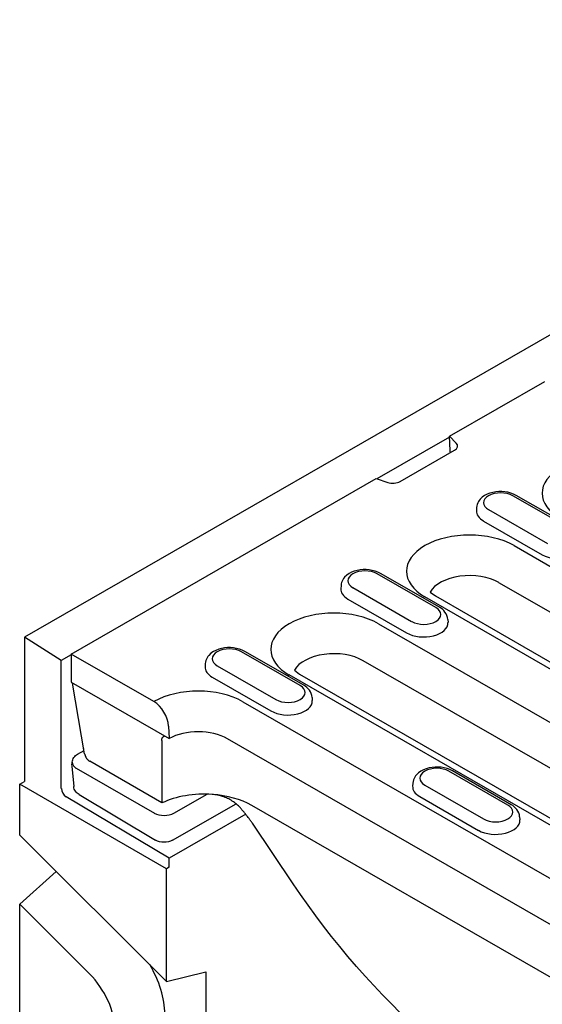
# Model space of a CAD drawing. Extents: x 2443 to 4178, y 405 to 2310.
# Drawn here: x 2551 to 2626, y 648 to 791 of the extents above; entities that cross this region are included whole.
import ezdxf

# ---------------------------------------------------------------- set-up
doc = ezdxf.new("R2010")
doc.units = 0
doc.header["$LTSCALE"] = 8
doc.header["$MEASUREMENT"] = 0
doc.layers.add('DUENN-18', color=94, linetype='CONTINUOUS')
doc.layers.add('SICHTBAR', color=7, linetype='CONTINUOUS')

msp = doc.modelspace()

# ---------------------------------------------------------------- linework, layer by layer
at = {"layer": 'DUENN-18'}
for p, q in [((2612.95, 730.5), (2626.7, 738.41)), ((2612.96, 730.38), (2602.47, 724.35)), ((2613.93, 729.52), (2612.95, 730.5)), ((2613.05, 728.45), (2612.95, 730.5)), ((2605.85, 723.97), (2613.69, 728.48)), ((2558.33, 699.04), (2602.35, 724.39)), ((2602.35, 724.39), (2604.04, 723.83)), ((2630.57, 717.03), (2622.09, 721.92)), ((2631.07, 717.08), (2622.59, 721.97)), ((2616.87, 720.21), (2616.84, 719.76)), ((2618.59, 719.91), (2627.08, 715.02)), ((2617.87, 718.26), (2626.35, 713.38)), ((2622.29, 714.7), (2668.78, 687.93)), ((2610.99, 705.76), (2602.5, 710.64)), ((2611.49, 705.8), (2603, 710.69)), ((2597.29, 708.93), (2597.26, 708.48)), ((2599.01, 708.63), (2607.49, 703.74)), ((2666.59, 682.58), (2620.09, 709.35)), ((2655.9, 680.51), (2609.41, 707.28)), ((2610.15, 707.98), (2610.91, 707.43)), ((2610.91, 707.43), (2657.4, 680.66)), ((2598.28, 706.98), (2606.76, 702.1)), ((2602.7, 703.42), (2658.39, 671.36)), ((2612.71, 704.05), (2612.74, 703.6)), ((2556.91, 698.11), (2551.61, 701.49)), ((2558.33, 698.93), (2556.91, 698.11)), ((2570.27, 692.16), (2558.33, 699.04)), ((2558.33, 699.04), (2558.33, 694.96)), ((2591.4, 694.48), (2582.92, 699.36)), ((2591.9, 694.52), (2583.41, 699.41)), ((2556.91, 679.61), (2556.91, 698.11)), ((2577.7, 697.65), (2577.67, 697.2)), ((2579.42, 697.35), (2587.9, 692.46)), ((2656.19, 666), (2600.51, 698.07)), ((2645.51, 663.94), (2589.82, 696.01)), ((2590.56, 696.7), (2591.32, 696.15)), ((2591.32, 696.15), (2647, 664.09)), ((2558.33, 694.96), (2572.47, 686.81)), ((2560.28, 684.62), (2558.54, 694.83)), ((2578.69, 695.7), (2587.18, 690.82)), ((2583.12, 692.14), (2634.21, 662.72)), ((2593.12, 692.77), (2593.15, 692.32)), ((2572.39, 688.62), (2572.47, 686.81)), ((2632.01, 657.37), (2580.92, 686.79)), ((2559.27, 684.57), (2560.2, 685.1)), ((2560.15, 685.07), (2560.15, 685.37)), ((2558.44, 682.95), (2558.48, 683.42)), ((2571.44, 677.53), (2561.01, 683.54)), ((2558.44, 682.83), (2558.7, 679.88)), ((2559.07, 682.53), (2570.34, 676.03)), ((2621.36, 677.22), (2612.88, 682.11)), ((2621.86, 677.27), (2613.38, 682.16)), ((2607.66, 680.4), (2607.63, 679.95)), ((2609.38, 680.09), (2617.87, 675.21)), ((2559.48, 678.73), (2570.53, 672.15)), ((2573.17, 676.03), (2577.97, 678.78)), ((2572.47, 669.54), (2557.61, 678.4)), ((2572.95, 672.13), (2582.14, 677.4)), ((2608.66, 678.45), (2617.14, 673.56)), ((2583.53, 675.88), (2572.47, 669.54)), ((2700.37, 610.37), (2584.41, 677.15)), ((2590.38, 665.82), (2584.49, 674.58)), ((2623.08, 675.51), (2623.11, 675.06)), ((2572.47, 668.22), (2572.47, 669.54))]:
    msp.add_line(p, q, dxfattribs=at)
at = {"layer": 'DUENN-18', "flags": 128}
for points in [[(2613.11, 728.15), (2613.1, 728.16), (2613.1, 728.17), (2613.1, 728.18), (2613.09, 728.19), (2613.09, 728.21), (2613.09, 728.22), (2613.08, 728.23), (2613.08, 728.24), (2613.08, 728.25), (2613.07, 728.27), (2613.07, 728.28), (2613.07, 728.29), (2613.07, 728.3), (2613.06, 728.32), (2613.06, 728.33), (2613.06, 728.34), (2613.06, 728.36), (2613.06, 728.37), (2613.06, 728.38), (2613.05, 728.39), (2613.05, 728.41), (2613.05, 728.42), (2613.05, 728.43), (2613.05, 728.45)], [(2622.59, 721.97), (2622.21, 722.16), (2621.81, 722.3), (2621.4, 722.41), (2620.96, 722.48), (2620.53, 722.52), (2620.08, 722.51), (2619.65, 722.47), (2619.22, 722.4), (2618.8, 722.28), (2618.41, 722.13), (2618.03, 721.94), (2617.69, 721.7), (2617.39, 721.41), (2617.26, 721.24), (2617.14, 721.06), (2617.04, 720.87), (2616.96, 720.66), (2616.9, 720.44), (2616.87, 720.21)], [(2603, 710.69), (2602.63, 710.88), (2602.23, 711.02), (2601.81, 711.13), (2601.38, 711.2), (2600.94, 711.24), (2600.5, 711.23), (2600.06, 711.19), (2599.63, 711.12), (2599.21, 711), (2598.82, 710.85), (2598.45, 710.66), (2598.11, 710.42), (2597.8, 710.13), (2597.67, 709.96), (2597.55, 709.78), (2597.45, 709.59), (2597.37, 709.38), (2597.31, 709.16), (2597.29, 708.93)], [(2612.71, 704.05), (2612.67, 704.34), (2612.58, 704.61), (2612.46, 704.87), (2612.3, 705.1), (2612.13, 705.31), (2611.93, 705.5), (2611.71, 705.66), (2611.49, 705.8)], [(2583.41, 699.41), (2583.04, 699.6), (2582.64, 699.75), (2582.22, 699.85), (2581.79, 699.92), (2581.35, 699.96), (2580.91, 699.96), (2580.47, 699.92), (2580.04, 699.84), (2579.63, 699.72), (2579.23, 699.57), (2578.86, 699.38), (2578.52, 699.14), (2578.22, 698.85), (2578.08, 698.68), (2577.96, 698.5), (2577.86, 698.31), (2577.78, 698.1), (2577.73, 697.88), (2577.7, 697.65)], [(2593.12, 692.77), (2593.08, 693.06), (2592.99, 693.34), (2592.87, 693.59), (2592.72, 693.82), (2592.54, 694.03), (2592.34, 694.22), (2592.13, 694.38), (2591.9, 694.52)], [(2571.41, 686.52), (2571.42, 686.57), (2571.42, 686.61), (2571.42, 686.65), (2571.43, 686.69), (2571.43, 686.73), (2571.44, 686.77), (2571.45, 686.8), (2571.46, 686.84), (2571.48, 686.87), (2571.49, 686.91), (2571.51, 686.94), (2571.52, 686.97), (2571.54, 686.99), (2571.56, 687.02), (2571.58, 687.04), (2571.61, 687.07), (2571.63, 687.09), (2571.66, 687.11), (2571.68, 687.12), (2571.71, 687.14), (2571.74, 687.15), (2571.77, 687.16), (2571.8, 687.17), (2571.83, 687.18)], [(2571.41, 686.52), (2571.42, 686.15), (2571.42, 685.77), (2571.42, 685.4), (2571.42, 685.02), (2571.42, 684.65), (2571.42, 684.28), (2571.42, 683.9), (2571.42, 683.53), (2571.42, 683.15), (2571.42, 682.78), (2571.43, 682.4), (2571.43, 682.03), (2571.43, 681.65), (2571.43, 681.28), (2571.43, 680.9), (2571.43, 680.53), (2571.43, 680.16), (2571.43, 679.78), (2571.44, 679.41), (2571.44, 679.03), (2571.44, 678.66), (2571.44, 678.28), (2571.44, 677.91), (2571.44, 677.53)], [(2558.48, 683.42), (2558.51, 683.6), (2558.57, 683.77), (2558.64, 683.94), (2558.74, 684.09), (2558.85, 684.23), (2558.98, 684.36), (2559.27, 684.57)], [(2560.28, 684.62), (2560.29, 684.57), (2560.3, 684.52), (2560.31, 684.47), (2560.33, 684.42), (2560.34, 684.37), (2560.37, 684.32), (2560.39, 684.26), (2560.41, 684.21), (2560.44, 684.16), (2560.47, 684.1), (2560.5, 684.05), (2560.54, 684), (2560.57, 683.95), (2560.61, 683.9), (2560.65, 683.85), (2560.69, 683.81), (2560.73, 683.77), (2560.77, 683.73), (2560.81, 683.69), (2560.85, 683.65), (2560.89, 683.62), (2560.93, 683.59), (2560.97, 683.57), (2561.01, 683.54)], [(2613.38, 682.16), (2613, 682.34), (2612.6, 682.49), (2612.19, 682.6), (2611.75, 682.67), (2611.32, 682.7), (2610.87, 682.7), (2610.44, 682.66), (2610.01, 682.58), (2609.59, 682.47), (2609.2, 682.32), (2608.82, 682.12), (2608.48, 681.88), (2608.18, 681.59), (2608.05, 681.43), (2607.93, 681.25), (2607.83, 681.05), (2607.75, 680.84), (2607.69, 680.63), (2607.66, 680.4)], [(2559.48, 678.73), (2559.19, 678.94), (2559.06, 679.07), (2558.95, 679.21), (2558.86, 679.37), (2558.78, 679.53), (2558.73, 679.71), (2558.7, 679.88)], [(2582.76, 676.8), (2582.62, 676.94), (2582.49, 677.08), (2582.35, 677.21), (2582.21, 677.34), (2582.06, 677.46), (2581.91, 677.58), (2581.75, 677.7), (2581.59, 677.8), (2581.43, 677.91), (2581.26, 678), (2581.09, 678.1), (2580.92, 678.18), (2580.74, 678.26), (2580.57, 678.33), (2580.39, 678.4), (2580.2, 678.46), (2580.02, 678.52), (2579.84, 678.57), (2579.65, 678.61), (2579.46, 678.65), (2579.27, 678.68), (2579.08, 678.71), (2578.88, 678.73), (2578.69, 678.75)], [(2623.08, 675.51), (2623.04, 675.8), (2622.96, 676.08), (2622.83, 676.34), (2622.68, 676.57), (2622.5, 676.78), (2622.3, 676.96), (2622.09, 677.13), (2621.86, 677.27)], [(2584.49, 674.58), (2584.42, 674.68), (2584.35, 674.77), (2584.29, 674.87), (2584.22, 674.97), (2584.15, 675.06), (2584.08, 675.16), (2584.01, 675.25), (2583.94, 675.35), (2583.87, 675.44), (2583.8, 675.54), (2583.73, 675.63), (2583.66, 675.72), (2583.58, 675.82), (2583.51, 675.91), (2583.44, 676), (2583.36, 676.09), (2583.29, 676.18), (2583.22, 676.27), (2583.14, 676.36), (2583.06, 676.45), (2582.99, 676.54), (2582.91, 676.63), (2582.83, 676.71), (2582.76, 676.8)], [(2572.95, 672.13), (2572.67, 672), (2572.38, 671.9), (2572.06, 671.85), (2571.74, 671.83), (2571.42, 671.85), (2571.1, 671.92), (2570.81, 672.01), (2570.53, 672.15)], [(2605.85, 647.21), (2604.56, 648.48), (2603.28, 649.79), (2602.01, 651.13), (2600.76, 652.5), (2599.52, 653.89), (2598.3, 655.31), (2597.1, 656.76), (2595.93, 658.22), (2594.77, 659.71), (2593.64, 661.22), (2592.53, 662.74), (2591.44, 664.27), (2590.38, 665.82)]]:
    msp.add_lwpolyline(points, dxfattribs=at)
at = {"layer": 'DUENN-18'}
for centre, major_axis, ratio, start_param, end_param in [((2612.63, 729.09), (1.5, 0), 0.575862, 5.497787, 6.806784), ((2635.44, 722.27), (-9.11, 0), 0.575862, 3.926991, 7.068583), ((2604.79, 724.58), (1.5, 0), 0.575862, 4.18879, 5.497787), ((2620.34, 720.91), (-2.47, 0), 0.575862, 3.926991, 7.068583), ((2620.34, 719.69), (-3.5, 0), 0.575862, 6.246262, 7.068583), ((2615.85, 710.99), (-9.11, 0), 0.575862, 3.926991, 7.068583), ((2628.83, 714.8), (3.5, 0), 0.575862, 3.926991, 6.320109), ((2600.75, 709.63), (-2.47, 0), 0.575862, 3.926991, 7.068583), ((2615.85, 706.91), (-6, 0), 0.575862, 3.926991, 5.967573), ((2600.75, 708.41), (-3.5, 0), 0.575862, 6.246262, 7.068583), ((2609.24, 704.75), (2.47, 0), 0.575862, 3.926991, 7.068583), ((2596.26, 699.71), (-9.11, 0), 0.575862, 3.926991, 7.068583), ((2609.24, 703.52), (3.5, 0), 0.575862, 3.926991, 6.320109), ((2581.17, 698.36), (-2.47, 0), 0.575862, 3.926991, 7.068583), ((2596.26, 695.63), (-6, 0), 0.575862, 3.926991, 5.967573), ((2581.17, 697.13), (-3.5, 0), 0.575862, 6.246262, 7.068583), ((2589.65, 693.47), (2.47, 0), 0.575862, 3.926991, 7.068583), ((2576.68, 688.44), (9.11, 0), 0.575862, 0.785398, 2.350705), ((2570.27, 689.71), (-1.5, 2.6), 0.578093, 3.9813, 5.499728), ((2589.65, 692.24), (3.5, 0), 0.575862, 3.926991, 6.320109), ((2576.68, 684.35), (-6, 0), 0.575862, 3.926991, 5.489454), ((2560.48, 683.29), (-2, 0.09), 0.573887, 6.257223, 7.094102), ((2611.13, 681.1), (-2.47, 0), 0.575862, 3.926991, 7.068583), ((2557.62, 679.21), (0.499, -0.867), 0.578093, 3.928927, 5.48227), ((2577.56, 673.21), (-9.68, 0), 0.575862, 4.595417, 5.396252), ((2577.56, 673.21), (-9.68, 0), 0.575862, 3.926991, 4.595417), ((2611.13, 679.87), (-3.5, 0), 0.575862, 6.246262, 7.068583), ((2571.75, 676.8), (2, 0), 0.54446, 3.929333, 5.49739), ((2619.62, 676.21), (2.47, 0), 0.575862, 3.926991, 7.068583), ((2619.62, 674.99), (3.5, 0), 0.575862, 3.926991, 6.320109)]:
    msp.add_ellipse(centre, major_axis=major_axis, ratio=ratio, start_param=start_param, end_param=end_param, dxfattribs=at)
at = {"layer": 'SICHTBAR'}
for p, q in [((2904.46, 904.68), (2551.61, 701.49)), ((2551.61, 701.49), (2551.61, 680.64)), ((2550.9, 680.23), (2551.61, 680.64)), ((2572.12, 668.01), (2550.9, 680.23)), ((2550.9, 672.87), (2550.9, 680.23)), ((2550.9, 672.87), (2572.12, 651.73)), ((2550.9, 662.87), (2556.16, 667.63)), ((2572.47, 668.22), (2572.12, 668.01)), ((2572.12, 651.73), (2572.12, 668.01)), ((2560.98, 652.82), (2550.9, 662.87)), ((2550.9, 595.2), (2550.9, 662.87)), ((2572.12, 651.73), (2577.77, 653.12)), ((2577.77, 653.12), (2577.77, 645.93))]:
    msp.add_line(p, q, dxfattribs=at)
for centre, major_axis, start_param, end_param in [((2564.7, 651.05), (5.06, -8.79), 0.798762, 1.592293), ((2559.05, 647.79), (-3.99, 6.93), 3.940355, 5.150655)]:
    msp.add_ellipse(centre, major_axis=major_axis, ratio=0.578093, start_param=start_param, end_param=end_param, dxfattribs=at)

doc.saveas('drawing.dxf')
